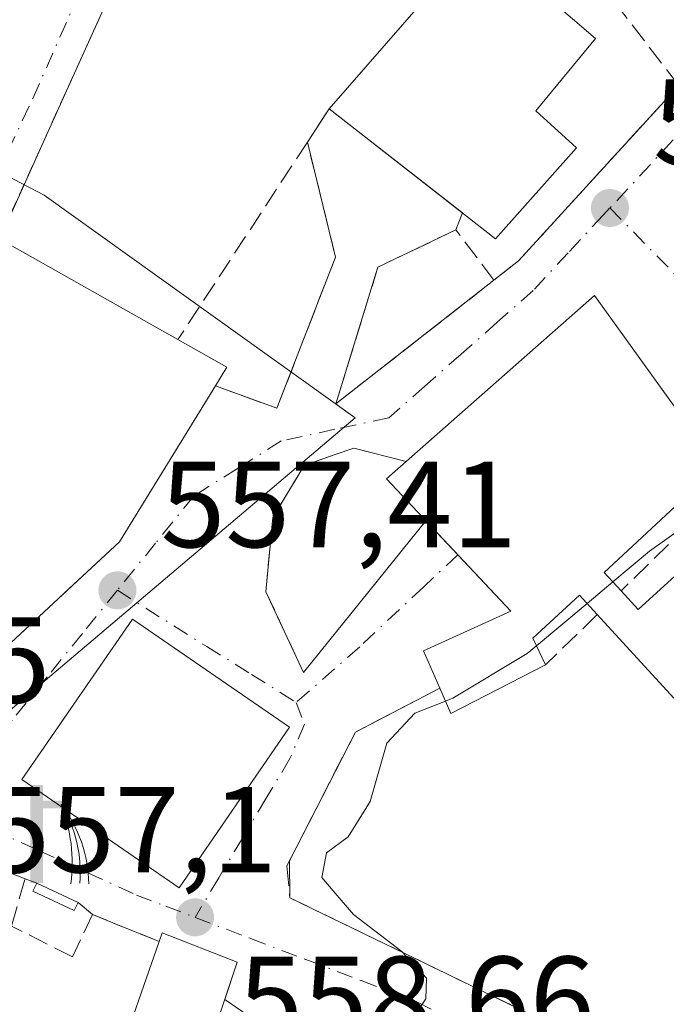
# Model space of a CAD drawing. Units: metres. Extents: x 606980 to 610413, y 4759341 to 4761709.
# Drawn here: x 608286 to 608339, y 4760908 to 4760988 of the extents above; entities that cross this region are included whole.
import ezdxf

# ---------------------------------------------------------------- set-up
doc = ezdxf.new("R2010")
doc.units = ezdxf.units.M
doc.header["$MEASUREMENT"] = 0
for name, pattern in [('DGN Style 2', [1.6480167562047852, 0.988810053722871, -0.6592067024819142]), ('DGN Style 3', [2.307223458686699, 1.648016756204785, -0.6592067024819142]), ('DGN Style 4', [2.6384748266838614, 1.318413404963828, -0.6592067024819142, 0.001648016756204785, -0.6592067024819142])]:
    doc.linetypes.add(name, pattern=pattern)
for name, color, linetype, lineweight in [('Alambrada', 7, 'DGN Style 2', 0), ('Curva de nivel normal', 30, 'Continuous', 0), ('Edificación Cxs', 1, 'Continuous', 13), ('Estanque Cxs', 5, 'Continuous', 0), ('Muro lineal', 1, 'DGN Style 3', 13), ('Núcleo urbano CxS', 7, 'Continuous', 0), ('Punto de cota en terreno', 7, 'Continuous', 0), ('Rótulo de punto de cota en terreno', 7, 'Continuous', 0), ('Seto lineal', 92, 'DGN Style 3', 0), ('Surgencia fuente', 7, 'Continuous', 0), ('Vía urbana Cxs', 4, 'Continuous', 0), ('Vía urbana eje', 4, 'DGN Style 4', 0)]:
    doc.layers.add(name, color=color, linetype=linetype, lineweight=lineweight)
doc.styles.add('Style-Arial', font='txt')

# ---------------------------------------------------------------- blocks, each defined once
blk = doc.blocks.new('5SURGF')
at = {"layer": 'Surgencia fuente', "color": 142, "linetype": 'Continuous', "lineweight": 0, "extrusion": (0, 0, -1)}
for centre, radius, start, end in [((0.644833743095398, -0.01633039927482605), 1.070874391422745, 141.9976716712947, 179.5007827824058), ((0.6819917831420897, 0.09352136182785036), 1.038303084656652, 148.048019752393, 185.2231225301707), ((1.022981126785278, 0.1606754293441772), 1.313725565832531, 158.4605007237863, 187.3328646126753)]:
    blk.add_arc(centre, radius, start, end, dxfattribs=at)
for points in [[(0.052, 0.803), (-0.052, 0.803), (0.052, 0), (-0.052, 0)], [(-0.052, 0.6740000000000002), (-0.199, 0.6740000000000002), (-0.052, 0.611), (-0.199, 0.611)]]:
    blk.add_solid(points, dxfattribs=at)
blk = doc.blocks.new('5PATER')
at = {"layer": 'Punto de cota en terreno', "linetype": 'Continuous', "lineweight": 0}
h = blk.add_hatch(color=51, dxfattribs=at)
edge = h.paths.add_edge_path()
edge.add_ellipse((0, 0), major_axis=(-0.1095731443231308, -0.1110710700762829), ratio=0.9994222409660322, start_angle=0, end_angle=360)
blk = doc.blocks.new('*U20')
at = {"layer": 'Vía urbana Cxs', "color": 4, "linetype": 'Continuous', "lineweight": 0}
for points in [[(608342.7600999996, 4760951.640100001, 562.4870999999986), (608332.6901000004, 4760965.6801, 561.8160000000062), (608317.2600999996, 4760952.090100001, 564.6791999999987), (608312.9801000003, 4760953.170100001, 560.186799999996), (608311.4700999996, 4760952.6501, 559.5556999999973), (608308.9200999998, 4760951.7501, 558.5981999999931), (608306.3501000004, 4760947.5101, 558.3053000000073), (608305.7901, 4760941.4301, 559.5022999999928), (608308.8701, 4760934.8201, 559.7891999999993), (608318.8841000004, 4760947.2367, 566.6034999999974), (608321.4927000003, 4760944.459100001, 566.1380000000064), (608325.8400999998, 4760939.8301, 564.306899999996), (608318.6901000004, 4760936.600099999, 560.0531000000046), (608320.0201000003, 4760933.540100001, 561.2498999999953), (608313.1101000002, 4760929.9301, 559.713699999993), (608307.7237, 4760919.397800001, 559.8218000000053), (608307.7600999996, 4760916.370100001, 559.6392000000051), (608319.7506999997, 4760910.553300001, 560.9532999999938), (608324.7892000005, 4760908.109099999, 561.0994999999966), (608341.3400999998, 4760900.0801, 562.1027999999933)], [(608309.5657000003, 4760903.1259, 565.0666999999958), (608302.4248000003, 4760908.054, 560.3938999999956), (608303.4401000004, 4760911.090100001, 559.6450000000041), (608297.3000999996, 4760913.5101, 560.3418999999994), (608297.0500999996, 4760912.790100001, 559.8430999999982), (608293.2609999999, 4760914.329399999, 559.0547999999981), (608291.6101000002, 4760915.0001, 558.7223999999987), (608290.4299, 4760915.9825, 558.6475000000064), (608287.0432000002, 4760917.57, 558.040399999998), (608286.0900999998, 4760917.920100001, 558.1089999999967), (608271.1201, 4760923.860099999, 557.726999999999), (608267.3701, 4760922.5701, 560.8135000000038), (608259.4200999998, 4760927.090100001, 560.6214999999938), (608257.8000999996, 4760928.0101, 561.6585999999952), (608249.9401000004, 4760914.190099999, 558.7986999999994), (608248.4787, 4760913.852700001, 557.4354000000021), (608246.9855000004, 4760913.802400001, 556.5782000000036), (608244.9563999996, 4760913.5362, 556.8401000000014), (608242.1852000002, 4760913.172599999, 557.229600000006), (608234.8501000004, 4760912.210100001, 558.5313000000025), (608209.5701000001, 4760908.5801, 563.4064999999973)], [(608298.5296999998, 4761002.4187, 557.9722999999941), (608291.2742, 4760986.408299999, 556.3736999999965), (608288.0800999999, 4760979.360099999, 556.3760000000038), (608283.9901000002, 4760970.3201, 557.7722000000067)], [(608278.7301000003, 4760931.5001, 560.219299999997), (608287.2044000002, 4760939.3731, 561.092499999999), (608290.0412999997, 4760942.0087, 561.5939999999973), (608293.8101000005, 4760945.5101, 560.7400000000052), (608301.6700999998, 4760958.270099999, 561.4921000000032), (608306.6901000004, 4760956.440099999, 559.0437999999995), (608311.4901000002, 4760968.8201, 557.4183000000048), (608309.1901000004, 4760978.2301, 558.8255000000064), (608310.9801000003, 4760980.960100001, 560.4701999999961), (608321.8701999999, 4760972.433900001, 561.6937000000034), (608321.3300999999, 4760971.050100001, 560.6992000000029), (608314.9600999998, 4760968.0001, 557.6959000000061), (608311.5100999996, 4760956.800100001, 558.4631999999983), (608324.4501, 4760966.9301, 559.0381999999954), (608326.4600999998, 4760968.5101, 559.1328000000067), (608339.5800999999, 4760982.880100001, 558.0531000000046)]]:
    blk.add_polyline3d(points, dxfattribs=at)
blk.add_3dface([(608294.8701, 4760939.1801, 560.8738000000012), (608285.8300999999, 4760926.050100001, 561.2130000000034), (608298.6901000004, 4760917.190099999, 562.0466000000015), (608307.7301000003, 4760930.340100001, 561.2924000000058)], dxfattribs=at)

msp = doc.modelspace()

# ---------------------------------------------------------------- linework, layer by layer
at = {"layer": 'Alambrada', "color": 7, "linetype": 'DGN Style 2', "lineweight": 0}
msp.add_polyline3d([(608487.2100999998, 4761184.5101, 545.8996999999945), (608396.2500999998, 4761170.670100001, 546.9802000000054), (608379.2100999998, 4761139.8201, 550.5792999999976), (608346.3800999997, 4761079.370100001, 553.3693000000058), (608309.8101000005, 4761017.040100001, 554.6159999999945), (608305.2100999998, 4761012.690099999, 554.8309000000008), (608298.9200999998, 4761003.280099999, 558.0158999999985), (608288.0800999999, 4760979.360099999, 556.3760000000038), (608283.9901000002, 4760970.3201, 557.7722000000067)], dxfattribs=at)
at = {"layer": 'Curva de nivel normal', "color": 30, "linetype": 'Continuous', "lineweight": 0, "elevation": 560, "flags": 128}
for points in [[(608392.4332999998, 4760978.320499999), (608390.8200000003, 4760976.84), (608381.8399999999, 4760973.16), (608376.4199999999, 4760971.619999999), (608372.3600000005, 4760969.74), (608369.75, 4760967.380000001), (608367.2000000002, 4760963.710000001), (608362.9000000004, 4760959.539999999), (608358.8899999997, 4760955.460000001), (608356.1799999997, 4760954.41), (608352.8399999999, 4760954.680000001), (608348.5099999999, 4760952.810000001), (608337.1799999997, 4760944.74), (608334.1752000004, 4760942.228)], [(608334.1752000004, 4760942.228), (608332.0656000003, 4760940.464400001)], [(608332.0656000003, 4760940.464400001), (608327.9321999997, 4760937.0088)], [(608327.9321999997, 4760937.0088), (608327.1799999997, 4760936.380000001), (608321.0899999999, 4760932.699999999), (608320.4859999996, 4760932.463099999)], [(608320.4859999996, 4760932.463099999), (608317.9800000006, 4760931.480000001), (608315.6799999997, 4760929.039999999), (608314.3200000003, 4760924.26), (608312.5099999999, 4760921.369999999), (608310.7599999999, 4760920.060000001), (608310.3600000005, 4760918.02), (608311.4600000001, 4760916.75), (608312.9600000001, 4760914.99), (608316.9199999999, 4760911.980000001), (608318.9199999999, 4760909.800000001), (608318.8799999999, 4760908.09), (608316.7533, 4760904.895600001)]]:
    msp.add_lwpolyline(points, dxfattribs=at)
at = {"layer": 'Edificación Cxs', "color": 1, "linetype": 'Continuous', "lineweight": 13, "flags": 128}
for points, elevation in [([(608331.2100999998, 4760977.770099999), (608324.5701000001, 4760970.3201), (608310.9801000003, 4760980.960100001), (608323.1601, 4760994.950099999), (608332.7600999996, 4760986.710100001), (608327.8901000004, 4760980.790100001)], 562.6230999999971), ([(608293.8101000005, 4760945.5101), (608278.7301000003, 4760931.5001), (608267.5301000001, 4760940.5701), (608280.6201, 4760958.590100001), (608277.6401000004, 4760960.590100001), (608283.2100999998, 4760970.7601), (608283.9901000002, 4760970.3201), (608284.3800999997, 4760970.100099999), (608298.6001000004, 4760962.0701), (608302.6101000002, 4760959.8101), (608301.6700999998, 4760958.270099999)], 562.7292000000016), ([(608334.8501000004, 4760941.4901), (608336.2401000002, 4760939.960100001), (608339.8800999997, 4760943.280099999), (608344.8201000001, 4760937.870100001), (608339.1601, 4760932.700099999), (608332.9001000002, 4760939.550100001), (608331.4401000004, 4760941.1501), (608327.6401000004, 4760937.630100001), (608328.6700999998, 4760935.440099999), (608320.9200999998, 4760931.460100001), (608320.0201000003, 4760933.540100001), (608318.6901000004, 4760936.600099999), (608325.8400999998, 4760939.8301), (608315.6501000002, 4760950.6801), (608317.2600999996, 4760952.090100001), (608332.6901000004, 4760965.6801), (608342.7600999996, 4760951.640100001), (608333.4600999998, 4760943.0101)], 564.6791999999987), ([(608303.4401000004, 4760911.090100001), (608299.3400999998, 4760898.8301), (608293.4801000003, 4760902.540100001), (608297.0500999996, 4760912.790100001), (608297.3000999996, 4760913.5101)], 561.1187000000064)]:
    msp.add_lwpolyline(points, close=True, dxfattribs=dict(at, elevation=elevation))
at = {"layer": 'Edificación Cxs', "color": 1, "linetype": 'Continuous', "lineweight": 13, "extrusion": (0.06333890412621282, 0.05016432559915261, 0.9967305170713259), "elevation": 277919.7876535482, "flags": 128}
msp.add_lwpolyline([(3354531.419610697, -3421528.32048931), (3354529.701942638, -3421518.457590849), (3354546.48036941, -3421514.396834187)], dxfattribs=at)
at = {"layer": 'Edificación Cxs', "color": 1, "linetype": 'Continuous', "lineweight": 13, "extrusion": (-0.4919253644357886, -0.8706360660164933, 0.001508766397079473), "elevation": -4444301.951875595, "flags": 128}
msp.add_lwpolyline([(-1812450.1425319, 7263.193910349622), (-1812449.694759744, 7263.4000105842), (-1812433.364135621, 7266.032013579913)], dxfattribs=at)
at = {"layer": 'Edificación Cxs', "color": 1, "linetype": 'Continuous', "lineweight": 13, "extrusion": (0.01978593343870179, 0.2411428179190552, 0.9702879254139035), "elevation": 1160651.518607039, "flags": 128}
msp.add_lwpolyline([(-216929.4064423314, -4652162.617436556), (-216933.5878252966, -4652160.633994975), (-216932.7769084462, -4652158.972929812)], dxfattribs=at)
at = {"layer": 'Edificación Cxs', "color": 1, "linetype": 'Continuous', "lineweight": 13, "extrusion": (-0.02628739754494188, -0.04267521535648183, 0.9987431094754008), "elevation": -218604.8009430116, "flags": 128}
msp.add_lwpolyline([(-1979052.444710235, 4367186.536987457), (-1979052.444710235, 4367171.531559959)], dxfattribs=at)
at = {"layer": 'Edificación Cxs', "color": 1, "linetype": 'Continuous', "lineweight": 13, "extrusion": (-0.1963196159238093, -0.003109025596399147, 0.980535028626397), "elevation": -133676.691756959, "flags": 128}
msp.add_lwpolyline([(-4750705.919638638, 670443.2562211294), (-4750702.062855512, 670435.2890912571), (-4750704.156845842, 670434.4049298138)], dxfattribs=at)
at = {"layer": 'Edificación Cxs', "color": 1, "linetype": 'Continuous', "lineweight": 13, "extrusion": (-0.1171754426063707, -0.5377358495589578, 0.8349311778518678), "elevation": -2630923.529483254, "flags": 128}
msp.add_lwpolyline([(-419291.5448621293, 3992336.683189549), (-419291.4538886638, 3992337.589514693), (-419284.9394265124, 3992336.323239648)], dxfattribs=at)
at = {"layer": 'Edificación Cxs', "color": 1, "linetype": 'Continuous', "lineweight": 13}
for points in [[(608310.9801000003, 4760980.960100001, 560.4701999999961), (608323.1601, 4760994.950099999, 559.5369999999966), (608332.7600999996, 4760986.710100001, 559.7681000000011), (608327.8901000004, 4760980.790100001, 562.6230999999971), (608331.2100999998, 4760977.770099999, 559.3451999999961)], [(608293.8101000005, 4760945.5101, 560.7400000000052), (608278.7301000003, 4760931.5001, 560.219299999997), (608267.5301000001, 4760940.5701, 562.7292000000016), (608280.6201, 4760958.590100001, 561.4637999999978), (608277.6401000004, 4760960.590100001, 558.1683000000048), (608283.2100999998, 4760970.7601, 557.389599999995), (608283.9901000002, 4760970.3201, 557.7722000000067)], [(608317.2600999996, 4760952.090100001, 564.6791999999987), (608332.6901000004, 4760965.6801, 561.8160000000062), (608342.7600999996, 4760951.640100001, 562.4870999999986), (608333.4600999998, 4760943.0101, 563.6619000000064), (608334.8501000004, 4760941.4901, 563.0295000000042)], [(608320.0201000003, 4760933.540100001, 561.2498999999953), (608318.6901000004, 4760936.600099999, 560.0531000000046), (608325.8400999998, 4760939.8301, 564.306899999996), (608315.6501000002, 4760950.6801, 563.4499000000069), (608317.2600999996, 4760952.090100001, 564.6791999999987)], [(608334.8501000004, 4760941.4901, 563.0295000000042), (608336.2401000002, 4760939.960100001, 562.7090000000027), (608339.8800999997, 4760943.280099999, 561.8796000000002), (608344.8201000001, 4760937.870100001, 561.5209999999934), (608339.1601, 4760932.700099999, 561.4891000000061), (608332.9001000002, 4760939.550100001, 563.2007000000012)], [(608332.9001000002, 4760939.550100001, 563.2007000000012), (608331.4401000004, 4760941.1501, 563.845100000006), (608327.6401000004, 4760937.630100001, 563.7743999999948), (608328.6700999998, 4760935.440099999, 562.9878000000026)], [(608307.7301000003, 4760930.340100001, 561.2924000000058), (608298.6901000004, 4760917.190099999, 562.0466000000015), (608285.8300999999, 4760926.050100001, 561.2130000000034), (608294.8701, 4760939.1801, 560.8738000000012), (608307.7301000003, 4760930.340100001, 561.2924000000058)], [(608303.4401000004, 4760911.090100001, 559.6450000000041), (608299.3400999998, 4760898.8301, 561.1187000000064), (608293.4801000003, 4760902.540100001, 560.3574999999983), (608297.0500999996, 4760912.790100001, 559.8430999999982)]]:
    msp.add_polyline3d(points, dxfattribs=at)
msp.add_3dface([(608307.7301000003, 4760930.340100001, 562.0466000000015), (608298.6901000004, 4760917.190099999, 562.0466000000015), (608285.8300999999, 4760926.050100001, 562.0466000000015), (608294.8701, 4760939.1801, 562.0466000000015)], dxfattribs=at)
at = {"layer": 'Estanque Cxs', "color": 5, "linetype": 'Continuous', "lineweight": 0}
msp.add_polyline3d([(608290.4299, 4760915.9825, 557.8306000000011), (608290.1178000001, 4760915.3168, 557.8525999999983), (608286.7312000003, 4760916.904300001, 557.6169999999984), (608287.0432000002, 4760917.57, 557.5847999999969), (608290.4299, 4760915.9825, 557.8306000000011)], dxfattribs=at)
msp.add_3dface([(608290.4299, 4760915.9825, 557.8306000000011), (608290.1178000001, 4760915.3168, 557.8525999999983), (608286.7312000003, 4760916.904300001, 557.6169999999984), (608287.0432000002, 4760917.57, 557.5847999999969)], dxfattribs=at)
at = {"layer": 'Muro lineal', "color": 1, "linetype": 'DGN Style 3', "lineweight": 13, "extrusion": (-0.2467095082550048, -0.3762664568292668, 0.8930610124743569), "elevation": -1940973.005570746, "flags": 128}
msp.add_lwpolyline([(-2101839.223357168, 3853813.427745926), (-2101839.223357168, 3853809.772333761)], dxfattribs=at)
at = {"layer": 'Muro lineal', "color": 1, "linetype": 'DGN Style 3', "lineweight": 13, "extrusion": (0.05041847288462648, 0.07693697089923524, 0.9957603527459972), "elevation": 397521.7202246256, "flags": 128}
msp.add_lwpolyline([(2100765.076261467, -4297175.428911646), (2100765.076261467, -4297156.025839441)], dxfattribs=at)
at = {"layer": 'Muro lineal', "color": 1, "linetype": 'DGN Style 3', "lineweight": 13, "extrusion": (-0.02587267020055433, -0.02513869374746331, 0.9993491136801818), "elevation": -134860.1636762147, "flags": 128}
msp.add_lwpolyline([(-2990654.804364062, 3751587.825392455), (-2990654.804364062, 3751581.923670128)], dxfattribs=at)
at = {"layer": 'Muro lineal', "color": 1, "linetype": 'DGN Style 3', "lineweight": 13}
for points in [[(608364.4401000004, 4761010.090100001, 558.0724000000046), (608339.5800999999, 4760982.880100001, 558.0531000000046), (608326.4600999998, 4760968.5101, 559.1328000000067), (608324.4501, 4760966.9301, 559.0381999999954)], [(608301.6700999998, 4760958.270099999, 561.4921000000032), (608306.6901000004, 4760956.440099999, 559.0437999999995), (608311.4901000002, 4760968.8201, 557.4183000000048), (608309.1901000004, 4760978.2301, 558.8255000000064)], [(608324.4501, 4760966.9301, 559.0381999999954), (608323.0701000001, 4760968.7601, 559.5838999999978), (608321.3300999999, 4760971.050100001, 560.6992000000029), (608314.9600999998, 4760968.0001, 557.6959000000061), (608311.5100999996, 4760956.800100001, 558.4631999999983), (608324.4501, 4760966.9301, 559.0381999999954)], [(608355.0301000001, 4760950.390100001, 562.230899999995), (608349.0100999996, 4760955.9101, 561.0861000000004), (608345.3400999998, 4760951.7301, 562.7406000000046), (608334.8501000004, 4760941.4901, 563.0295000000042)], [(608317.2600999996, 4760952.090100001, 564.6791999999987), (608312.9801000003, 4760953.170100001, 560.186799999996), (608311.4700999996, 4760952.6501, 559.5556999999973), (608308.9200999998, 4760951.7501, 558.5981999999931), (608306.3501000004, 4760947.5101, 558.3053000000073), (608305.7901, 4760941.4301, 559.5022999999928), (608308.8701, 4760934.8201, 559.7891999999993)], [(608320.0201000003, 4760933.540100001, 561.2498999999953), (608313.1101000002, 4760929.9301, 559.713699999993), (608307.5100999996, 4760918.9801, 559.7792999999947), (608307.7600999996, 4760916.370100001, 559.6392000000051), (608341.3400999998, 4760900.0801, 562.1027999999933), (608345.4501, 4760902.440099999, 562.7891999999993), (608360.2500999998, 4760917.120100001, 563.0766000000004)], [(608297.0500999996, 4760912.790100001, 559.8430999999982), (608291.6101000002, 4760915.0001, 558.7223999999987), (608289.9600999998, 4760911.540100001, 558.3022000000057), (608284.9801000003, 4760914.0601, 557.9566999999952), (608286.0900999998, 4760917.920100001, 558.1089999999967), (608271.1201, 4760923.860099999, 557.726999999999), (608267.3701, 4760922.5701, 560.8135000000038)]]:
    msp.add_polyline3d(points, dxfattribs=at)
at = {"layer": 'Núcleo urbano CxS', "color": 7, "linetype": 'Continuous', "lineweight": 0}
for points in [[(608139.1787, 4761028.979499999, 546.5252999999939), (608178.8157000003, 4761008.151699999, 549.5185999999958), (608190.2396999998, 4761024.949300001, 549.7228000000032), (608191.3948999997, 4761024.077500001, 549.7874000000012), (608217.6797000002, 4761004.239499999, 551.7127000000038), (608221.6690999996, 4761008.316099999, 551.8521999999939), (608272.2046999997, 4760981.949899999, 553.9832000000024), (608287.6546999998, 4760973.8891, 556.3295000000071), (608313.1073000003, 4760955.649700001, 557.5494000000035), (608277.8981, 4760925.830499999, 556.6266999999935), (608261.4527000004, 4760905.359099999, 556.6551000000036), (608246.8793000003, 4760918.044299999, 555.4404000000068), (608176.2556999996, 4760911.3059, 556.4606000000058), (608183.9480999997, 4760935.705700001, 553.9783000000025), (608152.5440999996, 4760940.526699999, 548.6592999999993), (608143.8810999999, 4760930.888699999, 548.299199999994)], [(608353.5579000004, 4760829.3475, 564.9253000000026), (608332.9852999998, 4760848.141899999, 563.2550999999949), (608332.8510999996, 4760849.3533, 563.1447999999946), (608331.8671000004, 4760858.226500001, 562.921100000007), (608325.1457000002, 4760870.174100001, 561.834400000007), (608315.0613000002, 4760878.390900001, 560.3956000000035), (608304.9807000002, 4760886.6033, 559.4758000000002), (608297.4173999997, 4760893.7357, 558.4541999999929), (608292.3618999999, 4760898.502699999, 557.6126999999979), (608291.9106999999, 4760898.928300001, 557.6203999999998), (608278.6116000004, 4760901.736099999, 556.0580999999949), (608268.5119000003, 4760903.8687, 556.651199999993), (608261.4527000004, 4760905.359099999, 556.6551000000036), (608277.8981, 4760925.830499999, 556.6266999999935), (608313.1073000003, 4760955.649700001, 557.5494000000035), (608287.6546999998, 4760973.8891, 556.3295000000071), (608272.2046999997, 4760981.949899999, 553.9832000000024), (608221.6690999996, 4761008.316099999, 551.8521999999939)], [(608221.6690999996, 4761008.316099999, 551.8521999999939), (608272.2046999997, 4760981.949899999, 553.9832000000024), (608287.6546999998, 4760973.8891, 556.3295000000071), (608313.1073000003, 4760955.649700001, 557.5494000000035), (608277.8981, 4760925.830499999, 556.6266999999935), (608261.4527000004, 4760905.359099999, 556.6551000000036)], [(608221.6690999996, 4761008.316099999, 551.8521999999939), (608272.2046999997, 4760981.949899999, 553.9832000000024), (608287.6546999998, 4760973.8891, 556.3295000000071), (608313.1073000003, 4760955.649700001, 557.5494000000035), (608277.8981, 4760925.830499999, 556.6266999999935), (608261.4527000004, 4760905.359099999, 556.6551000000036)]]:
    msp.add_polyline3d(points, dxfattribs=at)
at = {"layer": 'Seto lineal', "color": 92, "linetype": 'DGN Style 3', "lineweight": 0}
msp.add_polyline3d([(608339.5800999999, 4760982.880100001, 558.0531000000046), (608322.6201, 4761004.780099999, 555.8956000000035), (608364.9401000004, 4761051.850099999, 555.4244999999937), (608384.3901000004, 4761080.630100001, 554.4786000000023), (608401.0401, 4761044.630100001, 556.5301999999938), (608384.7301000003, 4761036.890100001, 557.0290999999997), (608368.7600999996, 4761015.630100001, 557.9839000000065)], dxfattribs=at)
at = {"layer": 'Vía urbana Cxs', "color": 4, "linetype": 'Continuous', "lineweight": 0, "extrusion": (-0.3276545030667564, 0.3646408675530597, 0.8715959868713423), "elevation": 1537210.121833846, "flags": 128}
msp.add_lwpolyline([(-3634601.733867288, -2731944.424053953), (-3634604.284986789, -2731944.231081292), (-3634623.648515091, -2731946.433539874)], dxfattribs=at)
at = {"layer": 'Vía urbana Cxs', "color": 4, "linetype": 'Continuous', "lineweight": 0, "extrusion": (-0.2467095082550048, -0.3762664568292668, 0.8930610124743569), "elevation": -1940973.005570746, "flags": 128}
msp.add_lwpolyline([(-2101839.223357168, 3853809.772333761), (-2101839.223357168, 3853813.427745926)], dxfattribs=at)
at = {"layer": 'Vía urbana Cxs', "color": 4, "linetype": 'Continuous', "lineweight": 0, "extrusion": (-0.069382519245554, 0.05432174503607361, 0.9961100411296817), "elevation": 216976.935546057, "flags": 128}
msp.add_lwpolyline([(-4123712.210936689, -2446405.705496227), (-4123712.210936688, -2446391.820708987)], dxfattribs=at)
at = {"layer": 'Vía urbana Cxs', "color": 4, "linetype": 'Continuous', "lineweight": 0, "extrusion": (-0.2022726468705203, -0.5182464150876687, 0.8309671651616409), "elevation": -2589937.022012888, "flags": 128}
msp.add_lwpolyline([(-1164351.746739211, 3869551.080098504), (-1164351.74673921, 3869549.292462999)], dxfattribs=at)
at = {"layer": 'Vía urbana Cxs', "color": 4, "linetype": 'Continuous', "lineweight": 0, "extrusion": (0.0870539593664102, 0.1097660188639626, 0.9901378839643434), "elevation": 576106.2932431768, "flags": 128}
msp.add_lwpolyline([(2481752.5530352, -4067646.439148513), (2481769.167189532, -4067651.229425225), (2481772.812013816, -4067630.792053325)], dxfattribs=at)
at = {"layer": 'Vía urbana Cxs', "color": 4, "linetype": 'Continuous', "lineweight": 0, "extrusion": (-0.02628739754494188, -0.04267521535648183, 0.9987431094754008), "elevation": -218604.8009430116, "flags": 128}
msp.add_lwpolyline([(-1979052.444710235, 4367171.531559959), (-1979052.444710235, 4367186.536987457)], dxfattribs=at)
at = {"layer": 'Vía urbana Cxs', "color": 4, "linetype": 'Continuous', "lineweight": 0, "extrusion": (-0.2466176636130468, -0.3057871861266174, 0.9196053092467483), "elevation": -1605337.789149388, "flags": 128}
msp.add_lwpolyline([(-2515295.208139034, 3759351.134795562), (-2515295.208139034, 3759368.480885498)], dxfattribs=at)
at = {"layer": 'Vía urbana Cxs', "color": 4, "linetype": 'Continuous', "lineweight": 0, "extrusion": (-0.02209734489160838, 0.01518977673554935, 0.9996404243684155), "elevation": 59436.57378030172, "flags": 128}
msp.add_lwpolyline([(-4267974.997628248, -2194846.92544849), (-4267974.997628248, -2194862.536355765)], dxfattribs=at)
at = {"layer": 'Vía urbana Cxs', "color": 4, "linetype": 'Continuous', "lineweight": 0, "extrusion": (-0.29290035031046, 0.1594703702791067, 0.9427505427158632), "elevation": 581579.8061736331, "flags": 128}
msp.add_lwpolyline([(-4472245.051141805, -1642355.28028917), (-4472238.576423254, -1642359.886603328), (-4472226.750635008, -1642359.562464179)], dxfattribs=at)
at = {"layer": 'Vía urbana Cxs', "color": 4, "linetype": 'Continuous', "lineweight": 0, "extrusion": (0.2715355103325493, 0.725028043724154, 0.6329319097991256), "elevation": 3617323.524840112, "flags": 128}
msp.add_lwpolyline([(1100136.38796699, -2956521.97105541), (1100152.49035727, -2956522.464463208), (1100155.549710823, -2956518.4778057)], dxfattribs=at)
at = {"layer": 'Vía urbana Cxs', "color": 4, "linetype": 'Continuous', "lineweight": 0, "extrusion": (0.0007236447684270882, -0.06019173869033025, 0.9981865712038427), "elevation": -285569.0110132256, "flags": 128}
msp.add_lwpolyline([(665496.9612611783, 4744676.621958857), (665496.9612611783, 4744673.588539168)], dxfattribs=at)
at = {"layer": 'Vía urbana Cxs', "color": 4, "linetype": 'Continuous', "lineweight": 0, "extrusion": (-0.37684081644746, -0.926274300787519, 0.002630353551197804), "elevation": -4639140.850177214, "flags": 128}
msp.add_lwpolyline([(-1230660.595433846, 12762.46786007162), (-1230664.685265015, 12761.67955734457), (-1230666.467204558, 12761.34715619467)], dxfattribs=at)
at = {"layer": 'Vía urbana Cxs', "color": 4, "linetype": 'Continuous', "lineweight": 0, "extrusion": (-0.1171754426063707, -0.5377358495589578, 0.8349311778518678), "elevation": -2630923.529483254, "flags": 128}
msp.add_lwpolyline([(-419284.9394265124, 3992336.323239648), (-419291.4538886638, 3992337.589514693), (-419291.5448621293, 3992336.683189549)], dxfattribs=at)
at = {"layer": 'Vía urbana Cxs', "color": 4, "linetype": 'Continuous', "lineweight": 0, "extrusion": (0.07224011938368305, 0.216023073471204, 0.9737121735294707), "elevation": 1072955.492490226, "flags": 128}
msp.add_lwpolyline([(933002.9648760625, -4584162.915011689), (933002.9648760626, -4584166.202805556)], dxfattribs=at)
at = {"layer": 'Vía urbana Cxs', "color": 4, "linetype": 'Continuous', "lineweight": 0, "extrusion": (-0.3902600557929933, 0.2693274770205024, 0.8804315981234546), "elevation": 1045340.604765904, "flags": 128}
msp.add_lwpolyline([(-4263895.347955275, -1939767.74458694), (-4263895.347955275, -1939777.599214394)], dxfattribs=at)
at = {"layer": 'Vía urbana Cxs', "color": 4, "linetype": 'Continuous', "lineweight": 0}
for points in [[(608305.2100999998, 4761012.690099999, 554.8309000000008), (608298.9200999998, 4761003.280099999, 558.0158999999985), (608298.5296999998, 4761002.4187, 557.9722999999941), (608291.2742, 4760986.408299999, 556.3736999999965), (608288.0800999999, 4760979.360099999, 556.3760000000038), (608283.9901000002, 4760970.3201, 557.7722000000067)], [(608301.6700999998, 4760958.270099999, 561.4921000000032), (608306.6901000004, 4760956.440099999, 559.0437999999995), (608311.4901000002, 4760968.8201, 557.4183000000048), (608309.1901000004, 4760978.2301, 558.8255000000064)], [(608283.9901000002, 4760970.3201, 557.7722000000067), (608283.2100999998, 4760970.7601, 557.389599999995), (608277.6401000004, 4760960.590100001, 558.1683000000048), (608280.6201, 4760958.590100001, 561.4637999999978), (608273.5965, 4760948.921200001, 561.1462000000029), (608267.5301000001, 4760940.5701, 562.7292000000016), (608274.5155999997, 4760934.913100001, 562.347099999999), (608278.7301000003, 4760931.5001, 560.219299999997), (608287.2044000002, 4760939.3731, 561.092499999999), (608290.0412999997, 4760942.0087, 561.5939999999973), (608293.8101000005, 4760945.5101, 560.7400000000052)], [(608321.3300999999, 4760971.050100001, 560.6992000000029), (608314.9600999998, 4760968.0001, 557.6959000000061), (608311.5100999996, 4760956.800100001, 558.4631999999983), (608324.4501, 4760966.9301, 559.0381999999954)], [(608317.2600999996, 4760952.090100001, 564.6791999999987), (608312.9801000003, 4760953.170100001, 560.186799999996), (608311.4700999996, 4760952.6501, 559.5556999999973), (608308.9200999998, 4760951.7501, 558.5981999999931), (608306.3501000004, 4760947.5101, 558.3053000000073), (608305.7901, 4760941.4301, 559.5022999999928), (608308.8701, 4760934.8201, 559.7891999999993)], [(608318.8841000004, 4760947.2367, 566.6034999999974), (608321.4927000003, 4760944.459100001, 566.1380000000064), (608325.8400999998, 4760939.8301, 564.306899999996), (608318.6901000004, 4760936.600099999, 560.0531000000046), (608320.0201000003, 4760933.540100001, 561.2498999999953)], [(608294.8701, 4760939.1801, 560.8738000000012), (608285.8300999999, 4760926.050100001, 561.2130000000034), (608298.6901000004, 4760917.190099999, 562.0466000000015), (608307.7301000003, 4760930.340100001, 561.2924000000058)], [(608291.6101000002, 4760915.0001, 558.7223999999987), (608290.4299, 4760915.9825, 558.6475000000064), (608287.0432000002, 4760917.57, 558.040399999998), (608286.0900999998, 4760917.920100001, 558.1089999999967)], [(608307.7600999996, 4760916.370100001, 559.6392000000051), (608319.7506999997, 4760910.553300001, 560.9532999999938), (608324.7892000005, 4760908.109099999, 561.0994999999966), (608341.3400999998, 4760900.0801, 562.1027999999933), (608345.4501, 4760902.440099999, 562.7891999999993), (608358.7534999996, 4760915.635600001, 563.1532000000007), (608360.2500999998, 4760917.120100001, 563.0766000000004)]]:
    msp.add_polyline3d(points, dxfattribs=at)
at = {"layer": 'Vía urbana eje', "color": 4, "linetype": 'DGN Style 4', "lineweight": 0, "extrusion": (0.7315071637693481, -0.681494999003563, 0.02149036265999097), "elevation": -2799566.55098701, "flags": 128}
msp.add_lwpolyline([(3898170.142584321, 60736.18706053066), (3898165.939495879, 60735.86618642655), (3898162.536188669, 60735.87428829763)], dxfattribs=at)
at = {"layer": 'Vía urbana eje', "color": 4, "linetype": 'DGN Style 4', "lineweight": 0, "extrusion": (-0.714471228018704, -0.6996647831386609, 0.0002357307271289809), "elevation": -3765721.995353879, "flags": 128}
msp.add_lwpolyline([(-2975948.360039193, 1445.843624302399), (-2975927.379035885, 1447.805724356905), (-2975926.319449667, 1448.071824364306)], dxfattribs=at)
at = {"layer": 'Vía urbana eje', "color": 4, "linetype": 'DGN Style 4', "lineweight": 0}
for points in [[(608260.5016999999, 4760927.698100001, 559.5843000000023), (608262.5500999996, 4760932.1801, 559.5939999999973), (608264.3300999999, 4760935.5601, 560.8714999999938), (608266.4600999998, 4760940.0701, 562.7694999999949), (608268.5800999999, 4760944.590100001, 562.8298000000068), (608272.8501000004, 4760953.630100001, 557.6006000000052), (608274.9801000003, 4760958.1501, 557.5390999999945), (608275.1127000004, 4760958.4397, 557.5507999999973), (608282.3639000002, 4760972.5537, 556.4523999999947), (608286.7297, 4760981.814300001, 556.1560000000027), (608294.8901000004, 4761000.3201, 557.4103000000032), (608296.9200999998, 4761004.4301, 558.5354999999981), (608299.4998000005, 4761011.0976, 555.7363000000041), (608285.1960000005, 4761019.6929, 554.2666999999929)], [(608333.9401000004, 4760972.840100001, 558.1472000000067), (608333.3901000004, 4760972.2501, 558.1563000000025), (608330.5100999996, 4760969.170100001, 559.0032000000066), (608327.6601, 4760966.090100001, 560.0913), (608324.7100999998, 4760963.4801, 560.4277000000002), (608321.7600999996, 4760960.860099999, 560.3227999999945), (608318.8000999996, 4760958.2601, 560.0645999999979), (608315.8501000004, 4760955.6501, 560.360799999995), (608311.4401000004, 4760954.720100001, 559.0078000000067), (608307.0500999996, 4760953.770099999, 558.2057999999961), (608303.4801000003, 4760951.520099999, 557.7602999999945), (608299.8901000004, 4760949.2601, 558.8606), (608296.7600999996, 4760945.4001, 558.7848999999987), (608293.6401000004, 4760941.540100001, 559.8378999999986)], [(608321.4927000003, 4760944.459100001, 566.1380000000064), (608318.7049000004, 4760941.835300001, 561.5813999999956), (608313.4660999998, 4760936.914100001, 559.0803000000016), (608308.2801000001, 4760932.360099999, 560.6076999999932)], [(608293.6401000004, 4760941.540100001, 559.8378999999986), (608290.7801000001, 4760938.0001, 560.7795000000042), (608287.9101, 4760934.460100001, 559.9933000000019), (608285.0301000001, 4760930.920100001, 559.6931000000042), (608282.1700999998, 4760927.380100001, 557.5411000000023), (608279.3000999996, 4760923.840100001, 557.2608999999939)], [(608293.6401000004, 4760941.540100001, 559.8378999999986), (608300.9600999998, 4760936.940099999, 560.882500000007), (608304.6201, 4760934.6601, 561.5941000000021), (608308.2801000001, 4760932.360099999, 560.6076999999932)], [(608308.2801000001, 4760932.360099999, 560.6076999999932), (608308.9401000004, 4760930.5801, 560.7783999999956), (608307.7600999996, 4760927.770099999, 561.9109000000026), (608305.8201000001, 4760924.520099999, 562.4134000000049), (608303.8701, 4760921.2601, 562.4643000000069), (608301.9401000004, 4760918.0101, 560.974000000002), (608300.0000999998, 4760914.7601, 560.4777999999933)], [(608279.3000999996, 4760923.840100001, 557.2608999999939), (608283.2801000001, 4760922.020099999, 557.9014000000025), (608287.2600999996, 4760920.210100001, 559.3399000000063), (608291.2301000003, 4760918.4001, 559.9774000000034), (608295.2100999998, 4760916.590100001, 560.8469999999943), (608297.6001000004, 4760915.6801, 561.6824999999953), (608300.0000999998, 4760914.7601, 560.4777999999933)], [(608300.0000999998, 4760914.7601, 560.4777999999933), (608304.5301000001, 4760913.040100001, 559.4082000000053), (608309.0701000001, 4760911.3101, 559.7437000000064), (608313.6001000004, 4760909.590100001, 561.4174000000058), (608318.1401000004, 4760907.850099999, 561.0494000000035), (608322.0000999998, 4760905.9301, 561.3335999999981), (608325.8501000004, 4760904.0101, 561.244000000006), (608329.7100999998, 4760902.090100001, 561.2531000000017), (608333.5701000001, 4760900.1801, 561.7124999999943), (608337.4401000004, 4760898.2601, 561.7651000000042), (608341.3000999996, 4760896.3301, 562.1006000000052)]]:
    msp.add_polyline3d(points, dxfattribs=at)

# ---------------------------------------------------------------- block references
at = {"layer": 'Punto de cota en terreno', "color": 7, "linetype": 'Continuous', "lineweight": 0, "xscale": 10, "yscale": 10, "zscale": 10}
for p in [(608333.9400000004, 4760972.84, 557.7599999999948), (608293.6500000004, 4760941.539999999, 557.4100000000036), (608300, 4760914.77, 558.6600000000036)]:
    msp.add_blockref('5PATER', p, dxfattribs=at)
at = {"layer": 'Surgencia fuente', "color": 7, "linetype": 'Continuous', "lineweight": 0, "xscale": 10, "yscale": 10, "zscale": 10}
msp.add_blockref('5SURGF', (608287.0432000002, 4760917.57, 557.5847999999969), dxfattribs=at)
at = {"layer": 'Vía urbana Cxs', "color": 4, "linetype": 'Continuous', "lineweight": 0}
msp.add_blockref('*U20', (0, 0), dxfattribs=at)

# ---------------------------------------------------------------- texts
at = {"layer": 'Rótulo de punto de cota en terreno', "color": 7, "linetype": 'Continuous', "lineweight": 0, "style": 'Style-Arial'}
for s, p in [('557,76', (608337.4677999998, 4760976.367799999)), ('557,41', (608297.1777999997, 4760945.0678)), ('555,5', (608264.3077999996, 4760932.3378)), ('557,1', (608282.8278000001, 4760918.447100001)), ('558,66', (608303.5278000003, 4760904.556500001))]:
    msp.add_text(s, height=7.000000000000002, dxfattribs=at).set_placement(p)

doc.saveas('drawing.dxf')
